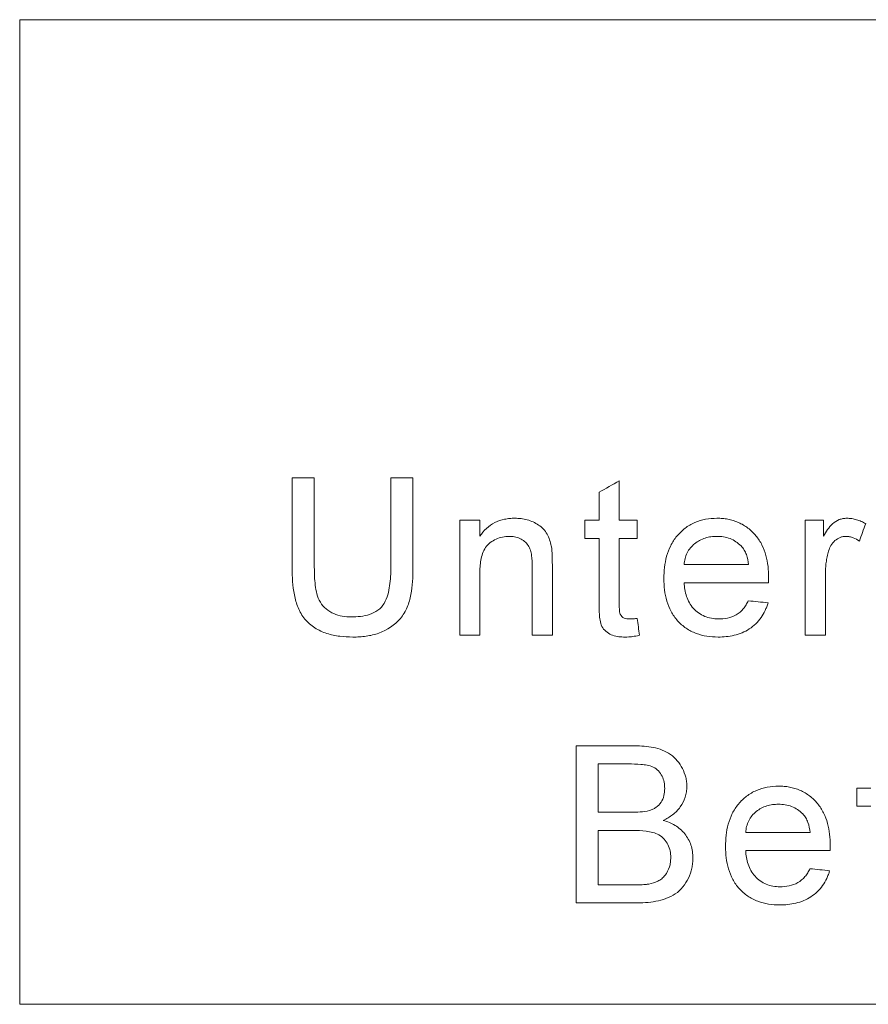
# Model space of a CAD drawing. Units: millimetres. Extents: x 5215 to 16713, y 7405 to 10180.
# Drawn here: x 12813 to 12845, y 8979 to 9017 of the extents above; entities that cross this region are included whole.
import ezdxf

# ---------------------------------------------------------------- set-up
doc = ezdxf.new("R2010")
doc.units = ezdxf.units.MM
doc.header["$LTSCALE"] = 10
doc.layers.add('DUENN-18', color=152, linetype='Continuous', lineweight=5)

msp = doc.modelspace()

# ---------------------------------------------------------------- linework, layer by layer
at = {"layer": 'DUENN-18'}
for p, q in [((12835.83, 8999.302), (12835.83, 8997.797)), ((12835.061, 8997.797), (12835.061, 8998.864)), ((12830.507, 8997.797), (12830.507, 8997.185)), ((12834.522, 8997.105), (12834.522, 8997.797)), ((12836.522, 8997.797), (12836.522, 8997.105)), ((12843.63, 8997.797), (12843.63, 8997.185)), ((12844.907, 8986.874), (12844.907, 8987.566))]:
    msp.add_line(p, q, dxfattribs=at)
for points, knots in [([(12812.93, 9016.909), (12818.425, 9016.91), (12823.927, 9016.91), (12832.19, 9016.911), (12834.946, 9016.911), (12839.083, 9016.911), (12840.461, 9016.912), (12843.206, 9016.912), (12844.575, 9016.912), (12851.398, 9016.912), (12856.794, 9016.913), (12864.793, 9016.914), (12867.443, 9016.914), (12872.712, 9016.915), (12875.33, 9016.915), (12877.93, 9016.915)], [0, 0, 0, 0, 0.25, 0.25, 0.375, 0.375, 0.4375, 0.4375, 0.5, 0.5, 0.75, 0.75, 0.875, 0.875, 1, 1, 1, 1]), ([(12830.507, 8997.185), (12830.584, 8997.292), (12830.664, 8997.395), (12830.856, 8997.572), (12830.966, 8997.649), (12831.198, 8997.766), (12831.323, 8997.808), (12831.516, 8997.849), (12831.581, 8997.859), (12831.711, 8997.87), (12831.777, 8997.872), (12831.842, 8997.874)], [0, 0, 0, 0, 0.25, 0.25, 0.5, 0.5, 0.75, 0.75, 0.875, 0.875, 1, 1, 1, 1]), ([(12831.842, 8997.874), (12831.923, 8997.872), (12832.003, 8997.87), (12832.161, 8997.85), (12832.239, 8997.834), (12832.47, 8997.77), (12832.619, 8997.704), (12832.887, 8997.527), (12832.997, 8997.404), (12833.114, 8997.195), (12833.147, 8997.122), (12833.2, 8996.972), (12833.219, 8996.893), (12833.237, 8996.814)], [0, 0, 0, 0, 0.125, 0.125, 0.25, 0.25, 0.5, 0.5, 0.75, 0.75, 0.875, 0.875, 1, 1, 1, 1]), ([(12837.538, 8995.567), (12837.54, 8995.712), (12837.544, 8995.856), (12837.578, 8996.14), (12837.604, 8996.281), (12837.68, 8996.559), (12837.731, 8996.697), (12837.861, 8996.955), (12837.938, 8997.077), (12838.125, 8997.301), (12838.23, 8997.401), (12838.458, 8997.577), (12838.586, 8997.651), (12838.85, 8997.767), (12838.989, 8997.809), (12839.275, 8997.863), (12839.419, 8997.87), (12839.564, 8997.874)], [0, 0, 0, 0, 0.125, 0.125, 0.25, 0.25, 0.375, 0.375, 0.5, 0.5, 0.625, 0.625, 0.75, 0.75, 0.875, 0.875, 1, 1, 1, 1]), ([(12839.564, 8997.874), (12839.635, 8997.872), (12839.706, 8997.87), (12839.846, 8997.859), (12839.915, 8997.849), (12840.121, 8997.81), (12840.259, 8997.77), (12840.516, 8997.655), (12840.636, 8997.583), (12840.861, 8997.411), (12840.963, 8997.312), (12841.143, 8997.096), (12841.221, 8996.975), (12841.347, 8996.723), (12841.396, 8996.59), (12841.471, 8996.315), (12841.497, 8996.175), (12841.531, 8995.894), (12841.535, 8995.752), (12841.538, 8995.61)], [0, 0, 0, 0, 0.0625, 0.0625, 0.125, 0.125, 0.25, 0.25, 0.375, 0.375, 0.5, 0.5, 0.625, 0.625, 0.75, 0.75, 0.875, 0.875, 1, 1, 1, 1]), ([(12843.63, 8997.185), (12843.681, 8997.271), (12843.733, 8997.357), (12843.848, 8997.52), (12843.909, 8997.598), (12844.056, 8997.733), (12844.142, 8997.786), (12844.281, 8997.839), (12844.329, 8997.853), (12844.426, 8997.87), (12844.476, 8997.872), (12844.525, 8997.874)], [0, 0, 0, 0, 0.25, 0.25, 0.5, 0.5, 0.75, 0.75, 0.875, 0.875, 1, 1, 1, 1]), ([(12844.525, 8997.874), (12844.589, 8997.871), (12844.652, 8997.868), (12844.777, 8997.85), (12844.838, 8997.835), (12844.959, 8997.8), (12845.019, 8997.779), (12845.134, 8997.728), (12845.19, 8997.698), (12845.245, 8997.668)], [0, 0, 0, 0, 0.25, 0.25, 0.5, 0.5, 0.75, 0.75, 1, 1, 1, 1]), ([(12831.628, 8997.182), (12831.542, 8997.179), (12831.455, 8997.175), (12831.287, 8997.138), (12831.203, 8997.113), (12831.048, 8997.039), (12830.975, 8996.995), (12830.838, 8996.89), (12830.775, 8996.829), (12830.678, 8996.687), (12830.641, 8996.607), (12830.583, 8996.446), (12830.563, 8996.362), (12830.532, 8996.192), (12830.522, 8996.107), (12830.509, 8995.936), (12830.508, 8995.849), (12830.507, 8995.763)], [0, 0, 0, 0, 0.125, 0.125, 0.25, 0.25, 0.375, 0.375, 0.5, 0.5, 0.625, 0.625, 0.75, 0.75, 0.875, 0.875, 1, 1, 1, 1]), ([(12832.507, 8996.03), (12832.506, 8996.17), (12832.502, 8996.309), (12832.473, 8996.516), (12832.46, 8996.584), (12832.418, 8996.716), (12832.389, 8996.781), (12832.312, 8996.895), (12832.264, 8996.948), (12832.157, 8997.034), (12832.097, 8997.07), (12831.971, 8997.129), (12831.905, 8997.15), (12831.768, 8997.176), (12831.698, 8997.179), (12831.628, 8997.182)], [0, 0, 0, 0, 0.25, 0.25, 0.375, 0.375, 0.5, 0.5, 0.625, 0.625, 0.75, 0.75, 0.875, 0.875, 1, 1, 1, 1]), ([(12839.561, 8997.182), (12839.484, 8997.18), (12839.409, 8997.177), (12839.26, 8997.156), (12839.186, 8997.14), (12839.042, 8997.094), (12838.97, 8997.065), (12838.835, 8996.992), (12838.772, 8996.95), (12838.652, 8996.854), (12838.597, 8996.8), (12838.5, 8996.682), (12838.459, 8996.618), (12838.389, 8996.48), (12838.363, 8996.407), (12838.325, 8996.259), (12838.315, 8996.182), (12838.307, 8996.105)], [0, 0, 0, 0, 0.125, 0.125, 0.25, 0.25, 0.375, 0.375, 0.5, 0.5, 0.625, 0.625, 0.75, 0.75, 0.875, 0.875, 1, 1, 1, 1]), ([(12840.486, 8996.814), (12840.425, 8996.874), (12840.361, 8996.931), (12840.218, 8997.026), (12840.142, 8997.065), (12839.984, 8997.126), (12839.9, 8997.148), (12839.732, 8997.176), (12839.646, 8997.179), (12839.561, 8997.182)], [0, 0, 0, 0, 0.25, 0.25, 0.5, 0.5, 0.75, 0.75, 1, 1, 1, 1]), ([(12844.495, 8997.182), (12844.457, 8997.18), (12844.418, 8997.178), (12844.342, 8997.165), (12844.304, 8997.154), (12844.194, 8997.111), (12844.128, 8997.07), (12844.01, 8996.965), (12843.96, 8996.905), (12843.878, 8996.769), (12843.851, 8996.695), (12843.826, 8996.62)], [0, 0, 0, 0, 0.125, 0.125, 0.25, 0.25, 0.5, 0.5, 0.75, 0.75, 1, 1, 1, 1]), ([(12845.005, 8997.001), (12844.929, 8997.052), (12844.85, 8997.1), (12844.721, 8997.148), (12844.677, 8997.161), (12844.587, 8997.177), (12844.541, 8997.179), (12844.495, 8997.182)], [0, 0, 0, 0, 0.5, 0.5, 0.75, 0.75, 1, 1, 1, 1]), ([(12833.237, 8996.814), (12833.258, 8996.696), (12833.265, 8996.575), (12833.274, 8996.335), (12833.275, 8996.215), (12833.276, 8996.095)], [0, 0, 0, 0, 0.5, 0.5, 1, 1, 1, 1]), ([(12840.768, 8996.105), (12840.752, 8996.234), (12840.731, 8996.363), (12840.664, 8996.547), (12840.636, 8996.605), (12840.571, 8996.715), (12840.53, 8996.766), (12840.486, 8996.814)], [0, 0, 0, 0, 0.5, 0.5, 0.75, 0.75, 1, 1, 1, 1]), ([(12843.826, 8996.62), (12843.807, 8996.549), (12843.787, 8996.477), (12843.757, 8996.332), (12843.745, 8996.258), (12843.725, 8996.111), (12843.718, 8996.038), (12843.709, 8995.89), (12843.708, 8995.816), (12843.707, 8995.742)], [0, 0, 0, 0, 0.25, 0.25, 0.5, 0.5, 0.75, 0.75, 1, 1, 1, 1]), ([(12824.184, 8996), (12824.186, 8995.772), (12824.192, 8995.544), (12824.233, 8995.204), (12824.253, 8995.092), (12824.312, 8994.873), (12824.355, 8994.765), (12824.474, 8994.572), (12824.549, 8994.483), (12824.722, 8994.336), (12824.821, 8994.275), (12825.03, 8994.184), (12825.139, 8994.154), (12825.365, 8994.112), (12825.479, 8994.108), (12825.594, 8994.105)], [0, 0, 0, 0, 0.25, 0.25, 0.375, 0.375, 0.5, 0.5, 0.625, 0.625, 0.75, 0.75, 0.875, 0.875, 1, 1, 1, 1]), ([(12825.594, 8994.105), (12825.713, 8994.107), (12825.831, 8994.11), (12826.066, 8994.141), (12826.183, 8994.165), (12826.409, 8994.241), (12826.517, 8994.294), (12826.709, 8994.434), (12826.791, 8994.522), (12826.913, 8994.726), (12826.956, 8994.837), (12827.024, 8995.066), (12827.045, 8995.181), (12827.079, 8995.413), (12827.091, 8995.53), (12827.103, 8995.765), (12827.105, 8995.882), (12827.107, 8996)], [0, 0, 0, 0, 0.125, 0.125, 0.25, 0.25, 0.375, 0.375, 0.5, 0.5, 0.625, 0.625, 0.75, 0.75, 0.875, 0.875, 1, 1, 1, 1]), ([(12825.66, 8993.336), (12825.49, 8993.338), (12825.322, 8993.345), (12824.989, 8993.388), (12824.825, 8993.421), (12824.504, 8993.526), (12824.345, 8993.597), (12824.061, 8993.782), (12823.93, 8993.895), (12823.714, 8994.154), (12823.627, 8994.304), (12823.497, 8994.616), (12823.454, 8994.78), (12823.357, 8995.282), (12823.34, 8995.621), (12823.338, 8995.961)], [0, 0, 0, 0, 0.125, 0.125, 0.25, 0.25, 0.375, 0.375, 0.5, 0.5, 0.625, 0.625, 0.75, 0.75, 1, 1, 1, 1]), ([(12827.953, 8995.961), (12827.951, 8995.793), (12827.949, 8995.625), (12827.924, 8995.291), (12827.903, 8995.125), (12827.839, 8994.794), (12827.797, 8994.632), (12827.666, 8994.322), (12827.579, 8994.175), (12827.256, 8993.795), (12826.968, 8993.595), (12826.492, 8993.429), (12826.329, 8993.393), (12826.08, 8993.357), (12825.997, 8993.348), (12825.828, 8993.338), (12825.744, 8993.336), (12825.66, 8993.336)], [0, 0, 0, 0, 0.125, 0.125, 0.25, 0.25, 0.375, 0.375, 0.5, 0.5, 0.75, 0.75, 0.875, 0.875, 0.9375, 0.9375, 1, 1, 1, 1]), ([(12841.538, 8995.61), (12841.537, 8995.577), (12841.537, 8995.544), (12841.536, 8995.511), (12841.536, 8995.495), (12841.536, 8995.478), (12841.535, 8995.462), (12841.535, 8995.445), (12841.534, 8995.429), (12841.534, 8995.412)], [0, 0, 0, 0, 0.000098726, 0.000098726, 0.000098726, 0.0001480901, 0.0001480901, 0.0001480901, 0.0001974544, 0.0001974544, 0.0001974544, 0.0001974544]), ([(12839.605, 8993.336), (12839.461, 8993.339), (12839.318, 8993.346), (12839.038, 8993.392), (12838.9, 8993.426), (12838.631, 8993.528), (12838.503, 8993.595), (12838.267, 8993.757), (12838.157, 8993.853), (12837.965, 8994.066), (12837.883, 8994.184), (12837.744, 8994.439), (12837.691, 8994.573), (12837.609, 8994.849), (12837.582, 8994.992), (12837.545, 8995.278), (12837.54, 8995.423), (12837.538, 8995.567)], [0, 0, 0, 0, 0.125, 0.125, 0.25, 0.25, 0.375, 0.375, 0.5, 0.5, 0.625, 0.625, 0.75, 0.75, 0.875, 0.875, 1, 1, 1, 1]), ([(12838.307, 8995.412), (12838.314, 8995.324), (12838.323, 8995.235), (12838.353, 8995.061), (12838.374, 8994.975), (12838.46, 8994.723), (12838.545, 8994.564), (12838.726, 8994.366), (12838.792, 8994.307), (12838.935, 8994.204), (12839.014, 8994.161), (12839.178, 8994.092), (12839.263, 8994.068), (12839.438, 8994.035), (12839.528, 8994.03), (12839.617, 8994.028)], [0, 0, 0, 0, 0.125, 0.125, 0.25, 0.25, 0.5, 0.5, 0.625, 0.625, 0.75, 0.75, 0.875, 0.875, 1, 1, 1, 1]), ([(12836.057, 8993.336), (12835.976, 8993.338), (12835.896, 8993.34), (12835.736, 8993.359), (12835.656, 8993.376), (12835.427, 8993.457), (12835.29, 8993.556), (12835.155, 8993.761), (12835.127, 8993.836), (12835.094, 8993.996), (12835.084, 8994.077), (12835.07, 8994.239), (12835.068, 8994.32), (12835.062, 8994.482), (12835.061, 8994.563), (12835.061, 8994.644)], [0, 0, 0, 0, 0.125, 0.125, 0.25, 0.25, 0.5, 0.5, 0.625, 0.625, 0.75, 0.75, 0.875, 0.875, 1, 1, 1, 1]), ([(12835.83, 8994.617), (12835.83, 8994.547), (12835.831, 8994.478), (12835.838, 8994.374), (12835.841, 8994.34), (12835.851, 8994.271), (12835.858, 8994.236), (12835.902, 8994.142), (12835.954, 8994.09), (12836.08, 8994.034), (12836.151, 8994.03), (12836.221, 8994.028)], [0, 0, 0, 0, 0.25, 0.25, 0.375, 0.375, 0.5, 0.5, 0.75, 0.75, 1, 1, 1, 1]), ([(12841.514, 8994.643), (12841.498, 8994.593), (12841.483, 8994.542), (12841.447, 8994.444), (12841.426, 8994.397), (12841.36, 8994.255), (12841.308, 8994.165), (12841.126, 8993.906), (12840.976, 8993.761), (12840.625, 8993.532), (12840.43, 8993.452), (12840.124, 8993.379), (12840.021, 8993.363), (12839.814, 8993.34), (12839.71, 8993.337), (12839.605, 8993.336)], [0, 0, 0, 0, 0.0625, 0.0625, 0.125, 0.125, 0.25, 0.25, 0.5, 0.5, 0.75, 0.75, 0.875, 0.875, 1, 1, 1, 1]), ([(12839.617, 8994.028), (12839.735, 8994.032), (12839.853, 8994.038), (12840.082, 8994.088), (12840.196, 8994.13), (12840.402, 8994.246), (12840.494, 8994.326), (12840.609, 8994.462), (12840.644, 8994.51), (12840.706, 8994.613), (12840.733, 8994.667), (12840.76, 8994.72)], [0, 0, 0, 0, 0.25, 0.25, 0.5, 0.5, 0.75, 0.75, 0.875, 0.875, 1, 1, 1, 1]), ([(12836.221, 8994.028), (12836.271, 8994.028), (12836.321, 8994.03), (12836.372, 8994.034), (12836.397, 8994.036), (12836.422, 8994.038), (12836.447, 8994.04), (12836.472, 8994.042), (12836.497, 8994.045), (12836.522, 8994.047)], [0, 0, 0, 0, 0.000151636, 0.000151636, 0.000151636, 0.000227598, 0.000227598, 0.000227598, 0.0003035807, 0.0003035807, 0.0003035807, 0.0003035807]), ([(12836.599, 8993.402), (12836.51, 8993.383), (12836.42, 8993.366), (12836.285, 8993.349), (12836.239, 8993.343), (12836.148, 8993.337), (12836.103, 8993.336), (12836.057, 8993.336)], [0, 0, 0, 0, 0.5, 0.5, 0.75, 0.75, 1, 1, 1, 1]), ([(12836.43, 8989.182), (12836.549, 8989.181), (12836.667, 8989.177), (12836.903, 8989.157), (12837.02, 8989.144), (12837.251, 8989.095), (12837.367, 8989.063), (12837.587, 8988.975), (12837.691, 8988.919), (12837.886, 8988.781), (12837.973, 8988.701), (12838.124, 8988.52), (12838.19, 8988.419), (12838.299, 8988.208), (12838.342, 8988.096), (12838.386, 8987.922), (12838.397, 8987.864), (12838.41, 8987.746), (12838.412, 8987.686), (12838.415, 8987.626)], [0, 0, 0, 0, 0.125, 0.125, 0.25, 0.25, 0.375, 0.375, 0.5, 0.5, 0.625, 0.625, 0.75, 0.75, 0.875, 0.875, 0.9375, 0.9375, 1, 1, 1, 1]), ([(12837.568, 8987.552), (12837.566, 8987.633), (12837.562, 8987.714), (12837.529, 8987.873), (12837.501, 8987.951), (12837.43, 8988.097), (12837.384, 8988.165), (12837.273, 8988.284), (12837.205, 8988.332), (12837.058, 8988.403), (12836.979, 8988.426), (12836.82, 8988.455), (12836.739, 8988.464), (12836.498, 8988.486), (12836.335, 8988.489), (12836.173, 8988.489)], [0, 0, 0, 0, 0.125, 0.125, 0.25, 0.25, 0.375, 0.375, 0.5, 0.5, 0.625, 0.625, 0.75, 0.75, 1, 1, 1, 1]), ([(12836.988, 8986.714), (12837.031, 8986.729), (12837.075, 8986.744), (12837.157, 8986.782), (12837.197, 8986.805), (12837.31, 8986.884), (12837.376, 8986.949), (12837.479, 8987.104), (12837.515, 8987.189), (12837.56, 8987.368), (12837.565, 8987.46), (12837.568, 8987.552)], [0, 0, 0, 0, 0.125, 0.125, 0.25, 0.25, 0.5, 0.5, 0.75, 0.75, 1, 1, 1, 1]), ([(12838.415, 8987.626), (12838.412, 8987.557), (12838.409, 8987.487), (12838.388, 8987.351), (12838.371, 8987.284), (12838.305, 8987.086), (12838.241, 8986.961), (12838.081, 8986.736), (12837.981, 8986.635), (12837.817, 8986.508), (12837.76, 8986.469), (12837.639, 8986.399), (12837.577, 8986.367), (12837.514, 8986.336)], [0, 0, 0, 0, 0.125, 0.125, 0.25, 0.25, 0.5, 0.5, 0.75, 0.75, 0.875, 0.875, 1, 1, 1, 1]), ([(12839.892, 8985.337), (12839.894, 8985.481), (12839.898, 8985.625), (12839.932, 8985.91), (12839.958, 8986.05), (12840.034, 8986.328), (12840.085, 8986.466), (12840.214, 8986.724), (12840.292, 8986.846), (12840.479, 8987.071), (12840.583, 8987.17), (12840.812, 8987.346), (12840.94, 8987.421), (12841.204, 8987.536), (12841.343, 8987.578), (12841.628, 8987.632), (12841.773, 8987.639), (12841.918, 8987.643)], [0, 0, 0, 0, 0.125, 0.125, 0.25, 0.25, 0.375, 0.375, 0.5, 0.5, 0.625, 0.625, 0.75, 0.75, 0.875, 0.875, 1, 1, 1, 1]), ([(12841.918, 8987.643), (12841.989, 8987.641), (12842.059, 8987.64), (12842.199, 8987.628), (12842.269, 8987.618), (12842.475, 8987.579), (12842.612, 8987.539), (12842.87, 8987.424), (12842.99, 8987.352), (12843.215, 8987.18), (12843.317, 8987.081), (12843.497, 8986.865), (12843.575, 8986.744), (12843.701, 8986.492), (12843.75, 8986.359), (12843.825, 8986.084), (12843.851, 8985.944), (12843.885, 8985.663), (12843.889, 8985.521), (12843.892, 8985.379)], [0, 0, 0, 0, 0.0625, 0.0625, 0.125, 0.125, 0.25, 0.25, 0.375, 0.375, 0.5, 0.5, 0.625, 0.625, 0.75, 0.75, 0.875, 0.875, 1, 1, 1, 1]), ([(12841.914, 8986.951), (12841.838, 8986.949), (12841.762, 8986.946), (12841.613, 8986.925), (12841.54, 8986.909), (12841.396, 8986.863), (12841.324, 8986.834), (12841.189, 8986.762), (12841.125, 8986.72), (12841.006, 8986.623), (12840.95, 8986.569), (12840.853, 8986.451), (12840.812, 8986.387), (12840.743, 8986.249), (12840.717, 8986.176), (12840.679, 8986.028), (12840.669, 8985.951), (12840.661, 8985.874)], [0, 0, 0, 0, 0.125, 0.125, 0.25, 0.25, 0.375, 0.375, 0.5, 0.5, 0.625, 0.625, 0.75, 0.75, 0.875, 0.875, 1, 1, 1, 1]), ([(12842.84, 8986.583), (12842.779, 8986.643), (12842.715, 8986.701), (12842.572, 8986.795), (12842.496, 8986.834), (12842.338, 8986.895), (12842.254, 8986.917), (12842.086, 8986.945), (12842, 8986.949), (12841.914, 8986.951)], [0, 0, 0, 0, 0.25, 0.25, 0.5, 0.5, 0.75, 0.75, 1, 1, 1, 1]), ([(12836.267, 8986.643), (12836.388, 8986.644), (12836.509, 8986.645), (12836.751, 8986.665), (12836.872, 8986.679), (12836.988, 8986.714)], [0, 0, 0, 0, 0.5, 0.5, 1, 1, 1, 1]), ([(12843.122, 8985.874), (12843.106, 8986.003), (12843.085, 8986.133), (12843.018, 8986.316), (12842.99, 8986.374), (12842.925, 8986.485), (12842.884, 8986.535), (12842.84, 8986.583)], [0, 0, 0, 0, 0.5, 0.5, 0.75, 0.75, 1, 1, 1, 1]), ([(12837.514, 8986.336), (12837.593, 8986.311), (12837.671, 8986.285), (12837.821, 8986.222), (12837.893, 8986.185), (12838.102, 8986.06), (12838.23, 8985.949), (12838.436, 8985.693), (12838.518, 8985.546), (12838.596, 8985.312), (12838.615, 8985.231), (12838.64, 8985.066), (12838.643, 8984.984), (12838.645, 8984.9)], [0, 0, 0, 0, 0.125, 0.125, 0.25, 0.25, 0.5, 0.5, 0.75, 0.75, 0.875, 0.875, 1, 1, 1, 1]), ([(12837.799, 8984.912), (12837.797, 8984.998), (12837.792, 8985.083), (12837.757, 8985.249), (12837.729, 8985.331), (12837.653, 8985.483), (12837.605, 8985.555), (12837.49, 8985.681), (12837.423, 8985.734), (12837.2, 8985.861), (12837.032, 8985.9), (12836.693, 8985.944), (12836.523, 8985.949), (12836.352, 8985.951)], [0, 0, 0, 0, 0.125, 0.125, 0.25, 0.25, 0.375, 0.375, 0.5, 0.5, 0.75, 0.75, 1, 1, 1, 1]), ([(12841.959, 8983.105), (12841.815, 8983.108), (12841.672, 8983.115), (12841.392, 8983.161), (12841.255, 8983.195), (12840.985, 8983.297), (12840.857, 8983.364), (12840.621, 8983.526), (12840.511, 8983.622), (12840.318, 8983.835), (12840.237, 8983.953), (12840.098, 8984.208), (12840.045, 8984.342), (12839.963, 8984.618), (12839.935, 8984.761), (12839.899, 8985.047), (12839.894, 8985.192), (12839.892, 8985.337)], [0, 0, 0, 0, 0.125, 0.125, 0.25, 0.25, 0.375, 0.375, 0.5, 0.5, 0.625, 0.625, 0.75, 0.75, 0.875, 0.875, 1, 1, 1, 1]), ([(12840.661, 8985.182), (12840.668, 8985.093), (12840.676, 8985.004), (12840.707, 8984.83), (12840.728, 8984.744), (12840.813, 8984.492), (12840.899, 8984.333), (12841.08, 8984.135), (12841.146, 8984.076), (12841.289, 8983.973), (12841.368, 8983.93), (12841.532, 8983.861), (12841.617, 8983.837), (12841.792, 8983.805), (12841.882, 8983.799), (12841.971, 8983.797)], [0, 0, 0, 0, 0.125, 0.125, 0.25, 0.25, 0.5, 0.5, 0.625, 0.625, 0.75, 0.75, 0.875, 0.875, 1, 1, 1, 1]), ([(12843.892, 8985.379), (12843.891, 8985.346), (12843.891, 8985.313), (12843.89, 8985.28), (12843.89, 8985.264), (12843.889, 8985.247), (12843.889, 8985.231), (12843.889, 8985.215), (12843.888, 8985.198), (12843.888, 8985.182)], [0, 0, 0, 0, 0.000098694, 0.000098694, 0.000098694, 0.0001480421, 0.0001480421, 0.0001480421, 0.0001973905, 0.0001973905, 0.0001973905, 0.0001973905]), ([(12838.645, 8984.9), (12838.643, 8984.834), (12838.641, 8984.768), (12838.629, 8984.636), (12838.618, 8984.571), (12838.576, 8984.378), (12838.53, 8984.251), (12838.415, 8984.012), (12838.347, 8983.899), (12838.18, 8983.692), (12838.08, 8983.6), (12837.86, 8983.453), (12837.738, 8983.395), (12837.49, 8983.303), (12837.362, 8983.27), (12837.1, 8983.221), (12836.967, 8983.206), (12836.702, 8983.185), (12836.569, 8983.183), (12836.436, 8983.182)], [0, 0, 0, 0, 0.0625, 0.0625, 0.125, 0.125, 0.25, 0.25, 0.375, 0.375, 0.5, 0.5, 0.625, 0.625, 0.75, 0.75, 0.875, 0.875, 1, 1, 1, 1]), ([(12836.963, 8983.903), (12837.08, 8983.927), (12837.195, 8983.958), (12837.356, 8984.039), (12837.408, 8984.071), (12837.502, 8984.145), (12837.543, 8984.19), (12837.656, 8984.332), (12837.712, 8984.441), (12837.767, 8984.613), (12837.78, 8984.671), (12837.795, 8984.791), (12837.797, 8984.852), (12837.799, 8984.912)], [0, 0, 0, 0, 0.25, 0.25, 0.375, 0.375, 0.5, 0.5, 0.75, 0.75, 0.875, 0.875, 1, 1, 1, 1]), ([(12843.868, 8984.412), (12843.852, 8984.362), (12843.837, 8984.312), (12843.801, 8984.214), (12843.78, 8984.166), (12843.714, 8984.025), (12843.662, 8983.934), (12843.479, 8983.675), (12843.33, 8983.531), (12842.979, 8983.301), (12842.784, 8983.221), (12842.478, 8983.148), (12842.375, 8983.132), (12842.168, 8983.109), (12842.063, 8983.106), (12841.959, 8983.105)], [0, 0, 0, 0, 0.0625, 0.0625, 0.125, 0.125, 0.25, 0.25, 0.5, 0.5, 0.75, 0.75, 0.875, 0.875, 1, 1, 1, 1]), ([(12841.971, 8983.797), (12842.089, 8983.801), (12842.207, 8983.807), (12842.436, 8983.857), (12842.55, 8983.899), (12842.756, 8984.015), (12842.848, 8984.095), (12842.963, 8984.231), (12842.998, 8984.28), (12843.06, 8984.382), (12843.087, 8984.436), (12843.114, 8984.489)], [0, 0, 0, 0, 0.25, 0.25, 0.5, 0.5, 0.75, 0.75, 0.875, 0.875, 1, 1, 1, 1]), ([(12836.449, 8983.874), (12836.535, 8983.875), (12836.621, 8983.876), (12836.706, 8983.879), (12836.749, 8983.88), (12836.792, 8983.883), (12836.835, 8983.887), (12836.877, 8983.891), (12836.92, 8983.897), (12836.963, 8983.903)], [0, 0, 0, 0, 0.0002575636, 0.0002575636, 0.0002575636, 0.0003866245, 0.0003866245, 0.0003866245, 0.0005161779, 0.0005161779, 0.0005161779, 0.0005161779]), ([(12877.93, 8979.315), (12872.662, 8979.314), (12867.355, 8979.314), (12856.665, 8979.313), (12851.282, 8979.313), (12840.442, 8979.312), (12834.984, 8979.312), (12826.739, 8979.311), (12823.98, 8979.311), (12819.828, 8979.31), (12818.442, 8979.31), (12815.681, 8979.31), (12814.304, 8979.31), (12812.93, 8979.31)], [0, 0, 0, 0, 0.25, 0.25, 0.5, 0.5, 0.75, 0.75, 0.875, 0.875, 0.9375, 0.9375, 1, 1, 1, 1])]:
    msp.add_open_spline(points, degree=3, knots=knots, dxfattribs=at)
for points in [[(12812.93, 8979.31), (12812.93, 8991.851), (12812.93, 9004.378), (12812.93, 9016.909)], [(12823.338, 8995.961), (12823.338, 8997.111), (12823.338, 8998.262), (12823.338, 8999.412)], [(12823.338, 8999.412), (12823.62, 8999.412), (12823.902, 8999.412), (12824.184, 8999.412)], [(12824.184, 8999.412), (12824.184, 8998.275), (12824.184, 8997.138), (12824.184, 8996)], [(12827.107, 8999.412), (12827.389, 8999.412), (12827.671, 8999.412), (12827.953, 8999.412)], [(12827.107, 8996), (12827.107, 8997.138), (12827.107, 8998.275), (12827.107, 8999.412)], [(12827.953, 8999.412), (12827.953, 8998.262), (12827.953, 8997.111), (12827.953, 8995.961)], [(12835.061, 8998.864), (12835.317, 8999.01), (12835.574, 8999.156), (12835.83, 8999.302)], [(12829.738, 8993.412), (12829.738, 8994.874), (12829.738, 8996.336), (12829.738, 8997.797)], [(12829.738, 8997.797), (12829.994, 8997.797), (12830.251, 8997.797), (12830.507, 8997.797)], [(12834.522, 8997.797), (12834.702, 8997.797), (12834.881, 8997.797), (12835.061, 8997.797)], [(12835.83, 8997.797), (12836.061, 8997.797), (12836.292, 8997.797), (12836.522, 8997.797)], [(12842.938, 8993.412), (12842.938, 8994.874), (12842.938, 8996.336), (12842.938, 8997.797)], [(12842.938, 8997.797), (12843.169, 8997.797), (12843.399, 8997.797), (12843.63, 8997.797)], [(12845.245, 8997.668), (12845.165, 8997.446), (12845.085, 8997.224), (12845.005, 8997.001)], [(12835.061, 8997.105), (12834.881, 8997.105), (12834.702, 8997.105), (12834.522, 8997.105)], [(12835.061, 8994.644), (12835.061, 8995.465), (12835.061, 8996.285), (12835.061, 8997.105)], [(12836.522, 8997.105), (12836.292, 8997.105), (12836.061, 8997.105), (12835.83, 8997.105)], [(12835.83, 8997.105), (12835.83, 8996.275), (12835.83, 8995.446), (12835.83, 8994.617)], [(12832.507, 8993.412), (12832.507, 8994.285), (12832.507, 8995.158), (12832.507, 8996.03)], [(12833.276, 8996.095), (12833.276, 8995.201), (12833.276, 8994.307), (12833.276, 8993.412)], [(12838.307, 8996.105), (12839.128, 8996.105), (12839.949, 8996.105), (12840.768, 8996.105)], [(12830.507, 8995.763), (12830.507, 8994.98), (12830.507, 8994.196), (12830.507, 8993.412)], [(12843.707, 8995.742), (12843.707, 8994.965), (12843.707, 8994.189), (12843.707, 8993.412)], [(12841.534, 8995.412), (12840.46, 8995.412), (12839.384, 8995.412), (12838.307, 8995.412)], [(12840.76, 8994.72), (12841.011, 8994.694), (12841.263, 8994.669), (12841.514, 8994.643)], [(12836.522, 8994.047), (12836.548, 8993.832), (12836.574, 8993.617), (12836.599, 8993.402)], [(12830.507, 8993.412), (12830.251, 8993.412), (12829.994, 8993.412), (12829.738, 8993.412)], [(12833.276, 8993.412), (12833.02, 8993.412), (12832.763, 8993.412), (12832.507, 8993.412)], [(12843.707, 8993.412), (12843.451, 8993.412), (12843.194, 8993.412), (12842.938, 8993.412)], [(12834.184, 8989.182), (12834.933, 8989.182), (12835.682, 8989.182), (12836.43, 8989.182)], [(12834.184, 8983.182), (12834.184, 8985.182), (12834.184, 8987.182), (12834.184, 8989.182)], [(12836.173, 8988.489), (12835.792, 8988.489), (12835.411, 8988.489), (12835.03, 8988.489)], [(12835.03, 8988.489), (12835.03, 8987.874), (12835.03, 8987.259), (12835.03, 8986.643)], [(12844.907, 8987.566), (12845.086, 8987.566), (12845.266, 8987.566), (12845.445, 8987.566)], [(12835.03, 8986.643), (12835.442, 8986.643), (12835.855, 8986.643), (12836.267, 8986.643)], [(12845.445, 8986.874), (12845.266, 8986.874), (12845.086, 8986.874), (12844.907, 8986.874)], [(12836.352, 8985.951), (12835.912, 8985.951), (12835.471, 8985.951), (12835.03, 8985.951)], [(12835.03, 8985.951), (12835.03, 8985.259), (12835.03, 8984.566), (12835.03, 8983.874)], [(12840.661, 8985.874), (12841.482, 8985.874), (12842.302, 8985.874), (12843.122, 8985.874)], [(12843.888, 8985.182), (12842.813, 8985.182), (12841.738, 8985.182), (12840.661, 8985.182)], [(12843.114, 8984.489), (12843.365, 8984.464), (12843.616, 8984.438), (12843.868, 8984.412)], [(12835.03, 8983.874), (12835.503, 8983.874), (12835.976, 8983.874), (12836.449, 8983.874)], [(12836.436, 8983.182), (12835.686, 8983.182), (12834.935, 8983.182), (12834.184, 8983.182)]]:
    msp.add_open_spline(points, degree=3, dxfattribs=at)

doc.saveas('drawing.dxf')
